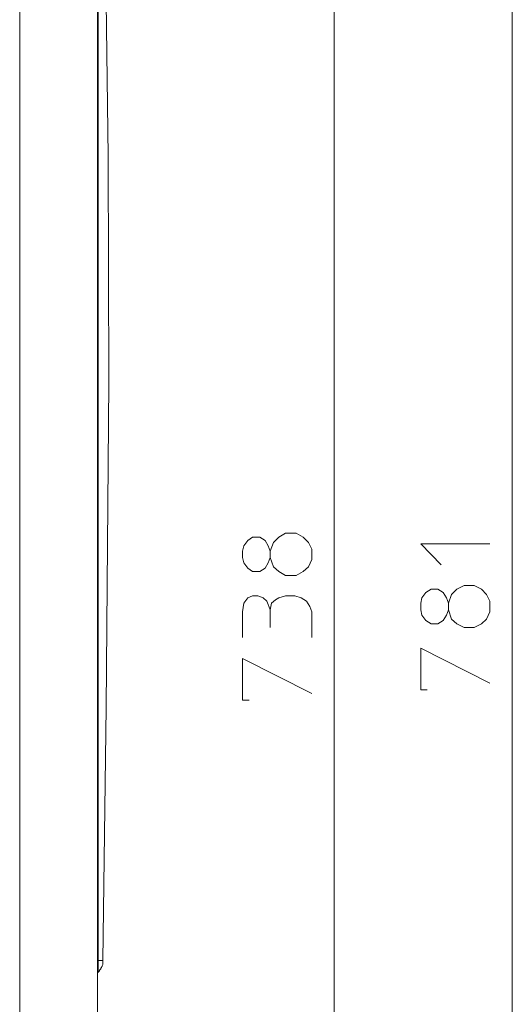
# Model space of a CAD drawing. Units: millimetres. Extents: x -40 to 131, y -42 to 48.
# Drawn here: x 21 to 32, y 2 to 23 of the extents above; entities that cross this region are included whole.
import ezdxf

# ---------------------------------------------------------------- set-up
doc = ezdxf.new("R2010")
doc.units = ezdxf.units.MM
doc.header["$MEASUREMENT"] = 0
doc.layers.add('Livello 1', color=7, linetype='Continuous')

msp = doc.modelspace()

# ---------------------------------------------------------------- linework, layer by layer
at = {"layer": 'Livello 1', "lineweight": 15}
for points in [[(31.5284, -13.679), (31.5284, -13.679), (31.5284, 32.3856), (31.5284, 32.3856)], [(27.7471, 31.6153), (27.7471, 31.6153), (27.7471, -11.942), (27.7471, -11.942)], [(21.0664, 31.5312), (21.0664, 31.5312), (21.0664, -11.8583), (21.0664, -11.8583)], [(22.719, 31.5312), (22.719, 31.5312), (22.719, -11.8583), (22.719, -11.8583)], [(26.3887, 9.6125), (26.3887, 9.6125), (26.3887, 9.9906), (26.3887, 9.9906)], [(22.7331, 2.5536), (22.7331, 2.5536), (22.831, 2.5536), (22.831, 2.5536)], [(22.719, 2.2875), (22.719, 2.2875), (22.7331, 2.3015), (22.7331, 2.3015)], [(22.719, 2.2875), (22.719, 2.2875), (22.719, 2.2734), (22.719, 2.2734)]]:
    msp.add_open_spline(points, degree=3, dxfattribs=at)
for points, knots in [([(22.7472, 30.5228), (22.7472, 30.5228), (22.803, 30.5228), (22.803, 30.5228), (22.803, 30.5228), (22.803, 30.5228), (22.9432, 19.6124), (22.9432, 19.6124), (22.9432, 19.6124), (22.9432, 19.6124), (22.9574, 14.8085), (22.9574, 14.8085), (22.9574, 14.8085), (22.9574, 14.8085), (22.9012, 7.9177), (22.9012, 7.9177), (22.9012, 7.9177), (22.9012, 7.9177), (22.831, 2.5536), (22.831, 2.5536), (22.831, 2.5536), (22.831, 2.5536), (22.831, 2.5395), (22.831, 2.5395), (22.831, 2.5395), (22.831, 2.5395), (22.831, 2.5116), (22.831, 2.5116), (22.831, 2.5116), (22.831, 2.5116), (22.831, 2.4975), (22.831, 2.4975), (22.831, 2.4975), (22.831, 2.4975), (22.831, 2.4835), (22.831, 2.4835), (22.831, 2.4835), (22.831, 2.4835), (22.831, 2.4696), (22.831, 2.4696), (22.831, 2.4696), (22.831, 2.4696), (22.8172, 2.4415), (22.8172, 2.4415), (22.8172, 2.4415), (22.8172, 2.4415), (22.8172, 2.4276), (22.8172, 2.4276), (22.8172, 2.4276), (22.8172, 2.4276), (22.803, 2.4136), (22.803, 2.4136), (22.803, 2.4136), (22.803, 2.4136), (22.803, 2.3995), (22.803, 2.3995), (22.803, 2.3995), (22.803, 2.3995), (22.7893, 2.3855), (22.7893, 2.3855), (22.7893, 2.3855), (22.7893, 2.3855), (22.7893, 2.3716), (22.7893, 2.3716), (22.7893, 2.3716), (22.7893, 2.3716), (22.7751, 2.3575), (22.7751, 2.3575), (22.7751, 2.3575), (22.7751, 2.3575), (22.761, 2.3435), (22.761, 2.3435), (22.761, 2.3435), (22.761, 2.3435), (22.761, 2.3296), (22.761, 2.3296), (22.761, 2.3296), (22.761, 2.3296), (22.7472, 2.3154), (22.7472, 2.3154), (22.7472, 2.3154), (22.7472, 2.3154), (22.7331, 2.3015), (22.7331, 2.3015)], [0, 0, 0, 0, 0.047619, 0.047619, 0.047619, 0.047619, 0.0952381, 0.0952381, 0.0952381, 0.0952381, 0.1428571, 0.1428571, 0.1428571, 0.1428571, 0.1904762, 0.1904762, 0.1904762, 0.1904762, 0.2380952, 0.2380952, 0.2380952, 0.2380952, 0.2857143, 0.2857143, 0.2857143, 0.2857143, 0.3333333, 0.3333333, 0.3333333, 0.3333333, 0.3809524, 0.3809524, 0.3809524, 0.3809524, 0.4285714, 0.4285714, 0.4285714, 0.4285714, 0.4761905, 0.4761905, 0.4761905, 0.4761905, 0.5238095, 0.5238095, 0.5238095, 0.5238095, 0.5714286, 0.5714286, 0.5714286, 0.5714286, 0.6190476, 0.6190476, 0.6190476, 0.6190476, 0.6666667, 0.6666667, 0.6666667, 0.6666667, 0.7142857, 0.7142857, 0.7142857, 0.7142857, 0.7619048, 0.7619048, 0.7619048, 0.7619048, 0.8095238, 0.8095238, 0.8095238, 0.8095238, 0.8571429, 0.8571429, 0.8571429, 0.8571429, 0.9047619, 0.9047619, 0.9047619, 0.9047619, 0.952381, 0.952381, 0.952381, 0.952381, 1, 1, 1, 1]), ([(22.7331, 28.9122), (22.7331, 28.9122), (22.7331, 26.8672), (22.7331, 26.8672), (22.7331, 26.8672), (22.7331, 26.8672), (22.7331, 26.5451), (22.7331, 26.5451), (22.7331, 26.5451), (22.7331, 26.5451), (22.7331, 26.265), (22.7331, 26.265), (22.7331, 26.265), (22.7331, 26.265), (22.7331, 25.2846), (22.7331, 25.2846), (22.7331, 25.2846), (22.7331, 25.2846), (22.7331, 16.7693), (22.7331, 16.7693), (22.7331, 16.7693), (22.7331, 16.7693), (22.7331, 6.7973), (22.7331, 6.7973), (22.7331, 6.7973), (22.7331, 6.7973), (22.7331, 2.9877), (22.7331, 2.9877), (22.7331, 2.9877), (22.7331, 2.9877), (22.7331, 2.5536), (22.7331, 2.5536)], [0, 0, 0, 0, 0.125, 0.125, 0.125, 0.125, 0.25, 0.25, 0.25, 0.25, 0.375, 0.375, 0.375, 0.375, 0.5, 0.5, 0.5, 0.5, 0.625, 0.625, 0.625, 0.625, 0.75, 0.75, 0.75, 0.75, 0.875, 0.875, 0.875, 0.875, 1, 1, 1, 1]), ([(25.8285, 10.985), (25.8285, 10.985), (25.8003, 11.097), (25.8003, 11.097), (25.8003, 11.097), (25.8003, 11.097), (25.8003, 11.237), (25.8003, 11.237), (25.8003, 11.237), (25.8003, 11.237), (25.8285, 11.3491), (25.8285, 11.3491), (25.8285, 11.3491), (25.8285, 11.3491), (25.9122, 11.4611), (25.9122, 11.4611), (25.9122, 11.4611), (25.9122, 11.4611), (26.0104, 11.5312), (26.0104, 11.5312), (26.0104, 11.5312), (26.0104, 11.5312), (26.1644, 11.5312), (26.1644, 11.5312), (26.1644, 11.5312), (26.1644, 11.5312), (26.2764, 11.4611), (26.2764, 11.4611), (26.2764, 11.4611), (26.2764, 11.4611), (26.3463, 11.3491), (26.3463, 11.3491), (26.3463, 11.3491), (26.3463, 11.3491), (26.3887, 11.237), (26.3887, 11.237), (26.3887, 11.237), (26.3887, 11.237), (26.3887, 11.097), (26.3887, 11.097), (26.3887, 11.097), (26.3887, 11.097), (26.3463, 10.985), (26.3463, 10.985), (26.3463, 10.985), (26.3463, 10.985), (26.2764, 10.8728), (26.2764, 10.8728), (26.2764, 10.8728), (26.2764, 10.8728), (26.1644, 10.8029), (26.1644, 10.8029), (26.1644, 10.8029), (26.1644, 10.8029), (26.0104, 10.8029), (26.0104, 10.8029), (26.0104, 10.8029), (26.0104, 10.8029), (25.9122, 10.8728), (25.9122, 10.8728), (25.9122, 10.8728), (25.9122, 10.8728), (25.8285, 10.985), (25.8285, 10.985)], [0, 0, 0, 0, 0.0625, 0.0625, 0.0625, 0.0625, 0.125, 0.125, 0.125, 0.125, 0.1875, 0.1875, 0.1875, 0.1875, 0.25, 0.25, 0.25, 0.25, 0.3125, 0.3125, 0.3125, 0.3125, 0.375, 0.375, 0.375, 0.375, 0.4375, 0.4375, 0.4375, 0.4375, 0.5, 0.5, 0.5, 0.5, 0.5625, 0.5625, 0.5625, 0.5625, 0.625, 0.625, 0.625, 0.625, 0.6875, 0.6875, 0.6875, 0.6875, 0.75, 0.75, 0.75, 0.75, 0.8125, 0.8125, 0.8125, 0.8125, 0.875, 0.875, 0.875, 0.875, 0.9375, 0.9375, 0.9375, 0.9375, 1, 1, 1, 1]), ([(26.3887, 11.097), (26.3887, 11.097), (26.4586, 10.9009), (26.4586, 10.9009), (26.4586, 10.9009), (26.4586, 10.9009), (26.5706, 10.8029), (26.5706, 10.8029), (26.5706, 10.8029), (26.5706, 10.8029), (26.7108, 10.7189), (26.7108, 10.7189), (26.7108, 10.7189), (26.7108, 10.7189), (26.9347, 10.7189), (26.9347, 10.7189), (26.9347, 10.7189), (26.9347, 10.7189), (27.0887, 10.8029), (27.0887, 10.8029), (27.0887, 10.8029), (27.0887, 10.8029), (27.2011, 10.9009), (27.2011, 10.9009), (27.2011, 10.9009), (27.2011, 10.9009), (27.271, 11.0549), (27.271, 11.0549), (27.271, 11.0549), (27.271, 11.0549), (27.271, 11.279), (27.271, 11.279), (27.271, 11.279), (27.271, 11.279), (27.2011, 11.4191), (27.2011, 11.4191), (27.2011, 11.4191), (27.2011, 11.4191), (27.0887, 11.5312), (27.0887, 11.5312), (27.0887, 11.5312), (27.0887, 11.5312), (26.9347, 11.6153), (26.9347, 11.6153), (26.9347, 11.6153), (26.9347, 11.6153), (26.7108, 11.6153), (26.7108, 11.6153), (26.7108, 11.6153), (26.7108, 11.6153), (26.5706, 11.5312), (26.5706, 11.5312), (26.5706, 11.5312), (26.5706, 11.5312), (26.4586, 11.4191), (26.4586, 11.4191), (26.4586, 11.4191), (26.4586, 11.4191), (26.3887, 11.237), (26.3887, 11.237)], [0, 0, 0, 0, 0.0666667, 0.0666667, 0.0666667, 0.0666667, 0.1333333, 0.1333333, 0.1333333, 0.1333333, 0.2, 0.2, 0.2, 0.2, 0.2666667, 0.2666667, 0.2666667, 0.2666667, 0.3333333, 0.3333333, 0.3333333, 0.3333333, 0.4, 0.4, 0.4, 0.4, 0.4666667, 0.4666667, 0.4666667, 0.4666667, 0.5333333, 0.5333333, 0.5333333, 0.5333333, 0.6, 0.6, 0.6, 0.6, 0.6666667, 0.6666667, 0.6666667, 0.6666667, 0.7333333, 0.7333333, 0.7333333, 0.7333333, 0.8, 0.8, 0.8, 0.8, 0.8666667, 0.8666667, 0.8666667, 0.8666667, 0.9333333, 0.9333333, 0.9333333, 0.9333333, 1, 1, 1, 1]), ([(30.016, 10.943), (30.016, 10.943), (29.582, 11.3912), (29.582, 11.3912), (29.582, 11.3912), (29.582, 11.3912), (31.0523, 11.3912), (31.0523, 11.3912)], [0, 0, 0, 0, 0.5, 0.5, 0.5, 0.5, 1, 1, 1, 1]), ([(30.17, 9.9906), (30.17, 9.9906), (30.24, 9.7945), (30.24, 9.7945), (30.24, 9.7945), (30.24, 9.7945), (30.3523, 9.6964), (30.3523, 9.6964), (30.3523, 9.6964), (30.3523, 9.6964), (30.5063, 9.6125), (30.5063, 9.6125), (30.5063, 9.6125), (30.5063, 9.6125), (30.7161, 9.6125), (30.7161, 9.6125), (30.7161, 9.6125), (30.7161, 9.6125), (30.8704, 9.6964), (30.8704, 9.6964), (30.8704, 9.6964), (30.8704, 9.6964), (30.9824, 9.7945), (30.9824, 9.7945), (30.9824, 9.7945), (30.9824, 9.7945), (31.0523, 9.9485), (31.0523, 9.9485), (31.0523, 9.9485), (31.0523, 9.9485), (31.0523, 10.1727), (31.0523, 10.1727), (31.0523, 10.1727), (31.0523, 10.1727), (30.9824, 10.3127), (30.9824, 10.3127), (30.9824, 10.3127), (30.9824, 10.3127), (30.8704, 10.4248), (30.8704, 10.4248), (30.8704, 10.4248), (30.8704, 10.4248), (30.7161, 10.5087), (30.7161, 10.5087), (30.7161, 10.5087), (30.7161, 10.5087), (30.5063, 10.5087), (30.5063, 10.5087), (30.5063, 10.5087), (30.5063, 10.5087), (30.3523, 10.4248), (30.3523, 10.4248), (30.3523, 10.4248), (30.3523, 10.4248), (30.24, 10.3127), (30.24, 10.3127), (30.24, 10.3127), (30.24, 10.3127), (30.17, 10.1306), (30.17, 10.1306)], [0, 0, 0, 0, 0.0666667, 0.0666667, 0.0666667, 0.0666667, 0.1333333, 0.1333333, 0.1333333, 0.1333333, 0.2, 0.2, 0.2, 0.2, 0.2666667, 0.2666667, 0.2666667, 0.2666667, 0.3333333, 0.3333333, 0.3333333, 0.3333333, 0.4, 0.4, 0.4, 0.4, 0.4666667, 0.4666667, 0.4666667, 0.4666667, 0.5333333, 0.5333333, 0.5333333, 0.5333333, 0.6, 0.6, 0.6, 0.6, 0.6666667, 0.6666667, 0.6666667, 0.6666667, 0.7333333, 0.7333333, 0.7333333, 0.7333333, 0.8, 0.8, 0.8, 0.8, 0.8666667, 0.8666667, 0.8666667, 0.8666667, 0.9333333, 0.9333333, 0.9333333, 0.9333333, 1, 1, 1, 1]), ([(25.8003, 9.4023), (25.8003, 9.4023), (25.8003, 9.9485), (25.8003, 9.9485), (25.8003, 9.9485), (25.8003, 9.9485), (25.8285, 10.1306), (25.8285, 10.1306), (25.8285, 10.1306), (25.8285, 10.1306), (25.9122, 10.2426), (25.9122, 10.2426), (25.9122, 10.2426), (25.9122, 10.2426), (26.0104, 10.2846), (26.0104, 10.2846), (26.0104, 10.2846), (26.0104, 10.2846), (26.1224, 10.2846), (26.1224, 10.2846), (26.1224, 10.2846), (26.1224, 10.2846), (26.2343, 10.2426), (26.2343, 10.2426), (26.2343, 10.2426), (26.2343, 10.2426), (26.3184, 10.1727), (26.3184, 10.1727), (26.3184, 10.1727), (26.3184, 10.1727), (26.3463, 10.1026), (26.3463, 10.1026), (26.3463, 10.1026), (26.3463, 10.1026), (26.3887, 9.9906), (26.3887, 9.9906), (26.3887, 9.9906), (26.3887, 9.9906), (26.4166, 10.1306), (26.4166, 10.1306), (26.4166, 10.1306), (26.4166, 10.1306), (26.5007, 10.2006), (26.5007, 10.2006), (26.5007, 10.2006), (26.5007, 10.2006), (26.5706, 10.2426), (26.5706, 10.2426), (26.5706, 10.2426), (26.5706, 10.2426), (26.7108, 10.2846), (26.7108, 10.2846), (26.7108, 10.2846), (26.7108, 10.2846), (26.9068, 10.2846), (26.9068, 10.2846), (26.9068, 10.2846), (26.9068, 10.2846), (27.0467, 10.2426), (27.0467, 10.2426), (27.0467, 10.2426), (27.0467, 10.2426), (27.159, 10.1727), (27.159, 10.1727), (27.159, 10.1727), (27.159, 10.1727), (27.229, 10.0607), (27.229, 10.0607), (27.229, 10.0607), (27.229, 10.0607), (27.271, 9.9485), (27.271, 9.9485), (27.271, 9.9485), (27.271, 9.9485), (27.271, 9.4023), (27.271, 9.4023)], [0, 0, 0, 0, 0.0526316, 0.0526316, 0.0526316, 0.0526316, 0.1052632, 0.1052632, 0.1052632, 0.1052632, 0.1578947, 0.1578947, 0.1578947, 0.1578947, 0.2105263, 0.2105263, 0.2105263, 0.2105263, 0.2631579, 0.2631579, 0.2631579, 0.2631579, 0.3157895, 0.3157895, 0.3157895, 0.3157895, 0.3684211, 0.3684211, 0.3684211, 0.3684211, 0.4210526, 0.4210526, 0.4210526, 0.4210526, 0.4736842, 0.4736842, 0.4736842, 0.4736842, 0.5263158, 0.5263158, 0.5263158, 0.5263158, 0.5789474, 0.5789474, 0.5789474, 0.5789474, 0.6315789, 0.6315789, 0.6315789, 0.6315789, 0.6842105, 0.6842105, 0.6842105, 0.6842105, 0.7368421, 0.7368421, 0.7368421, 0.7368421, 0.7894737, 0.7894737, 0.7894737, 0.7894737, 0.8421053, 0.8421053, 0.8421053, 0.8421053, 0.8947368, 0.8947368, 0.8947368, 0.8947368, 0.9473684, 0.9473684, 0.9473684, 0.9473684, 1, 1, 1, 1]), ([(29.6099, 9.8784), (29.6099, 9.8784), (29.582, 9.9906), (29.582, 9.9906), (29.582, 9.9906), (29.582, 9.9906), (29.582, 10.1306), (29.582, 10.1306), (29.582, 10.1306), (29.582, 10.1306), (29.6099, 10.2426), (29.6099, 10.2426), (29.6099, 10.2426), (29.6099, 10.2426), (29.6939, 10.3547), (29.6939, 10.3547), (29.6939, 10.3547), (29.6939, 10.3547), (29.8059, 10.4248), (29.8059, 10.4248), (29.8059, 10.4248), (29.8059, 10.4248), (29.9461, 10.4248), (29.9461, 10.4248), (29.9461, 10.4248), (29.9461, 10.4248), (30.0581, 10.3547), (30.0581, 10.3547), (30.0581, 10.3547), (30.0581, 10.3547), (30.128, 10.2426), (30.128, 10.2426), (30.128, 10.2426), (30.128, 10.2426), (30.17, 10.1306), (30.17, 10.1306), (30.17, 10.1306), (30.17, 10.1306), (30.17, 9.9906), (30.17, 9.9906), (30.17, 9.9906), (30.17, 9.9906), (30.128, 9.8784), (30.128, 9.8784), (30.128, 9.8784), (30.128, 9.8784), (30.0581, 9.7665), (30.0581, 9.7665), (30.0581, 9.7665), (30.0581, 9.7665), (29.9461, 9.6964), (29.9461, 9.6964), (29.9461, 9.6964), (29.9461, 9.6964), (29.8059, 9.6964), (29.8059, 9.6964), (29.8059, 9.6964), (29.8059, 9.6964), (29.6939, 9.7665), (29.6939, 9.7665), (29.6939, 9.7665), (29.6939, 9.7665), (29.6099, 9.8784), (29.6099, 9.8784)], [0, 0, 0, 0, 0.0625, 0.0625, 0.0625, 0.0625, 0.125, 0.125, 0.125, 0.125, 0.1875, 0.1875, 0.1875, 0.1875, 0.25, 0.25, 0.25, 0.25, 0.3125, 0.3125, 0.3125, 0.3125, 0.375, 0.375, 0.375, 0.375, 0.4375, 0.4375, 0.4375, 0.4375, 0.5, 0.5, 0.5, 0.5, 0.5625, 0.5625, 0.5625, 0.5625, 0.625, 0.625, 0.625, 0.625, 0.6875, 0.6875, 0.6875, 0.6875, 0.75, 0.75, 0.75, 0.75, 0.8125, 0.8125, 0.8125, 0.8125, 0.875, 0.875, 0.875, 0.875, 0.9375, 0.9375, 0.9375, 0.9375, 1, 1, 1, 1]), ([(29.7218, 8.2959), (29.7218, 8.2959), (29.582, 8.2959), (29.582, 8.2959), (29.582, 8.2959), (29.582, 8.2959), (29.582, 9.1782), (29.582, 9.1782), (29.582, 9.1782), (29.582, 9.1782), (31.0523, 8.436), (31.0523, 8.436)], [0, 0, 0, 0, 0.3333333, 0.3333333, 0.3333333, 0.3333333, 0.6666667, 0.6666667, 0.6666667, 0.6666667, 1, 1, 1, 1]), ([(25.9405, 8.0718), (25.9405, 8.0718), (25.8003, 8.0718), (25.8003, 8.0718), (25.8003, 8.0718), (25.8003, 8.0718), (25.8003, 8.9541), (25.8003, 8.9541), (25.8003, 8.9541), (25.8003, 8.9541), (27.271, 8.2119), (27.271, 8.2119)], [0, 0, 0, 0, 0.3333333, 0.3333333, 0.3333333, 0.3333333, 0.6666667, 0.6666667, 0.6666667, 0.6666667, 1, 1, 1, 1]), ([(22.719, 2.5536), (22.719, 2.5536), (22.7331, 2.5536), (22.7331, 2.5536), (22.7331, 2.5536), (22.7331, 2.5536), (22.7331, 2.3015), (22.7331, 2.3015)], [0, 0, 0, 0, 0.5, 0.5, 0.5, 0.5, 1, 1, 1, 1])]:
    msp.add_open_spline(points, degree=3, knots=knots, dxfattribs=at)

doc.saveas('drawing.dxf')
